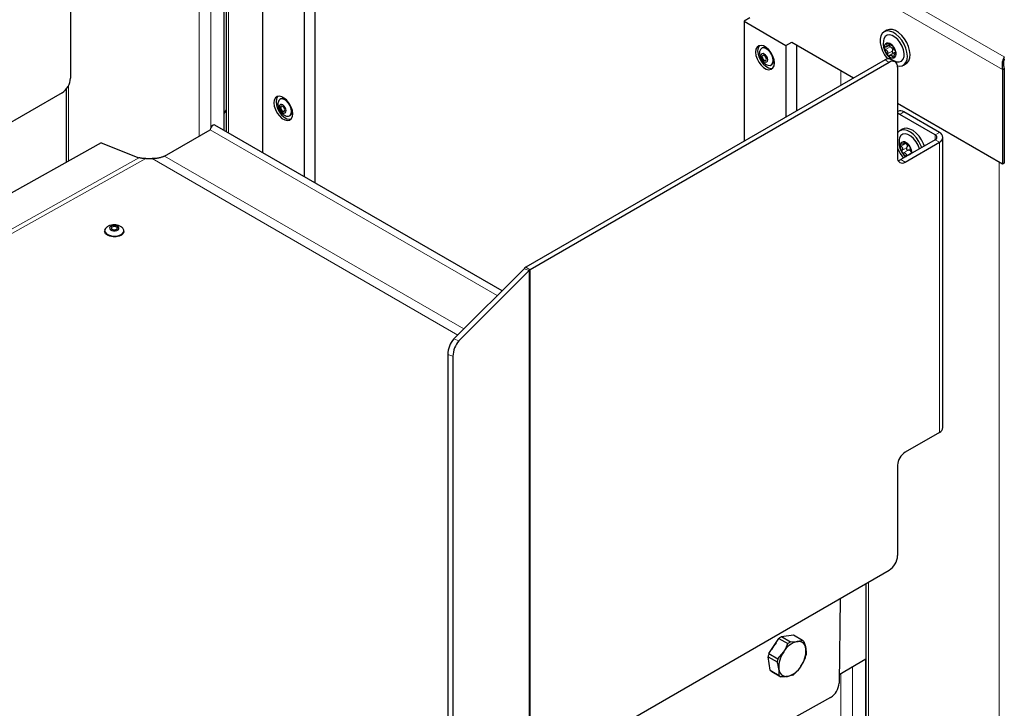
# Model space of a CAD drawing. Units: millimetres. Extents: x 0 to 420, y 0 to 297.
# Drawn here: x 308 to 325, y 153 to 164 of the extents above; entities that cross this region are included whole.
import ezdxf

# ---------------------------------------------------------------- set-up
doc = ezdxf.new("R2010")
doc.units = ezdxf.units.MM

msp = doc.modelspace()

# ---------------------------------------------------------------- linework, layer by layer
at = {"color": 8, "linetype": 'Continuous', "lineweight": 18}
for p, q in [((309.0125, 172.84267), (324.83048, 163.71114)), ((308.84305, 172.71188), (324.80195, 163.499)), ((311.23636, 162.37029), (311.23636, 169.72983)), ((311.43435, 169.61554), (311.43435, 162.5171)), ((311.73133, 169.44409), (311.73133, 162.42865)), ((322.86288, 163.9388), (322.84199, 163.92674)), ((322.9028, 163.88346), (322.82396, 163.83795)), ((322.93816, 163.80978), (322.85932, 163.76427)), ((322.92711, 163.91114), (322.92541, 163.91016)), ((323.00154, 163.76888), (322.99502, 163.76512)), ((322.88735, 163.61807), (322.81664, 163.65889)), ((322.97267, 163.72287), (322.94697, 163.70803)), ((322.06923, 163.22742), (322.06923, 163.47615)), ((322.26722, 163.36185), (322.26722, 163.34172)), ((309.03018, 161.95409), (309.03018, 163.22701)), ((323.13484, 162.78096), (323.06413, 162.74014)), ((316.26898, 159.68184), (311.42415, 162.47871)), ((323.66517, 162.39316), (323.73588, 162.43398)), ((323.14845, 162.27204), (323.13396, 162.26367)), ((323.66517, 162.39316), (323.66517, 162.31152)), ((323.66517, 162.31152), (323.73588, 162.2707)), ((323.73588, 157.37146), (323.73588, 162.2707)), ((323.16512, 162.25159), (323.08628, 162.20607)), ((323.18157, 162.17772), (323.10273, 162.1322)), ((323.20512, 162.13826), (323.12628, 162.09275)), ((323.26162, 162.08991), (323.18278, 162.04439)), ((291.58207, 151.507), (310.33756, 161.99408)), ((310.21847, 162.00823), (291.60181, 151.59878)), ((310.44182, 161.99313), (315.60155, 159.01448)), ((315.70507, 159.118), (310.65386, 162.034)), ((323.08534, 161.97679), (323.15605, 161.93597)), ((324.7421, 131.22302), (324.7421, 161.93314)), ((316.80896, 160.10631), (316.72236, 160.13517)), ((316.82485, 160.11827), (316.75414, 160.15909)), ((316.80896, 160.10631), (316.80896, 151.53263)), ((316.82485, 151.54459), (316.82485, 160.11827)), ((315.53553, 158.94847), (315.62213, 158.9196)), ((315.52213, 158.65631), (315.43553, 158.68517)), ((322.53592, 154.84152), (322.53592, 132.58644)), ((322.06923, 132.83136), (322.06923, 153.29393)), ((322.26722, 153.40822), (322.26722, 132.83136))]:
    msp.add_line(p, q, dxfattribs=at)
at = {"color": 7, "linetype": 'Continuous', "lineweight": 25}
for p, q in [((311.65355, 169.48899), (311.65355, 162.47355)), ((311.69033, 169.46776), (311.69033, 162.45232)), ((312.30409, 169.00731), (312.30409, 162.09801)), ((313.01119, 168.59911), (313.01119, 161.6898)), ((313.18797, 168.60319), (313.18797, 161.58775)), ((309.06342, 164.8783), (309.06342, 163.35137)), ((320.53481, 164.37012), (320.43581, 164.31297)), ((320.43581, 164.31297), (320.43581, 162.28447)), ((320.43581, 164.31297), (321.14292, 163.90476)), ((322.8472, 164.16189), (322.80123, 164.13536)), ((321.14292, 163.90476), (321.24192, 163.96191)), ((322.28466, 163.35178), (321.24192, 163.95375)), ((322.83639, 163.88197), (322.89353, 163.91496)), ((320.74348, 163.86174), (320.73199, 163.8551)), ((321.14292, 163.90476), (321.14292, 162.69267)), ((321.3197, 163.90884), (321.3197, 162.79472)), ((322.97347, 163.78175), (322.8942, 163.73599)), ((322.92541, 163.91016), (322.92254, 163.90876)), ((322.92292, 163.90809), (322.92855, 163.91135)), ((323.00245, 163.77466), (322.98468, 163.7644)), ((322.81664, 163.65889), (316.75414, 160.15909)), ((322.88735, 163.61807), (316.82485, 160.11827)), ((322.88719, 163.73135), (322.88934, 163.73257)), ((322.98735, 163.62797), (322.91664, 163.66879)), ((323.12621, 163.57242), (323.17217, 163.59896)), ((320.89448, 163.57364), (320.90597, 163.58027)), ((323.02878, 163.53641), (323.02878, 162.00947)), ((324.80195, 163.499), (324.83023, 163.51533)), ((324.80195, 163.499), (324.80195, 161.89858)), ((324.83023, 163.51533), (324.83023, 161.91491)), ((308.922, 163.10642), (302.8595, 159.60662)), ((308.98918, 163.16481), (308.98918, 161.93116)), ((312.61175, 163.00361), (312.60026, 162.99697)), ((324.80195, 161.89858), (323.02878, 162.92221)), ((311.69033, 162.81774), (311.65355, 162.75494)), ((323.03485, 162.79086), (323.02878, 162.78735)), ((323.73588, 162.43398), (323.13484, 162.78096)), ((312.76275, 162.71551), (312.77424, 162.72214)), ((323.66517, 162.39316), (323.06413, 162.74014)), ((310.65386, 162.034), (311.42415, 162.47871)), ((316.34968, 159.76254), (311.5026, 162.56069)), ((323.11378, 162.49087), (323.06781, 162.46434)), ((309.57969, 162.26135), (291.71627, 152.27306)), ((309.57969, 162.26135), (310.21847, 162.00823)), ((323.66517, 162.31152), (323.08534, 161.97679)), ((323.12637, 162.23824), (323.1628, 162.25927)), ((323.15605, 161.93597), (323.73588, 162.2707)), ((323.79446, 157.4531), (323.79446, 162.35234)), ((323.26473, 162.08738), (323.23025, 162.06747)), ((323.26162, 162.08991), (323.26238, 162.08683)), ((310.33756, 161.99408), (310.44182, 161.99313)), ((310.67113, 162.04365), (310.62706, 162.02459)), ((324.83023, 161.91491), (324.80195, 161.89858)), ((309.64079, 160.7805), (309.64061, 160.76713)), ((309.96558, 160.76275), (309.96576, 160.77612)), ((316.72236, 160.13517), (315.53553, 158.94847)), ((316.80896, 160.10631), (315.62213, 158.9196)), ((315.43553, 158.68517), (315.43553, 150.43811)), ((315.52213, 158.65631), (315.52213, 150.40924)), ((323.73588, 157.37146), (323.15605, 157.03673)), ((323.02878, 156.81627), (323.02878, 155.28934)), ((316.82485, 151.54459), (322.88735, 155.04439)), ((322.49492, 154.81784), (322.49492, 132.64359)), ((322.05983, 154.56667), (322.04053, 153.13706)), ((321.06672, 153.9224), (321.26978, 153.95019)), ((321.26978, 153.95019), (321.42186, 153.86239)), ((320.85705, 153.63539), (321.02565, 153.89107)), ((321.02565, 153.89107), (321.17773, 153.80328)), ((321.06672, 153.9224), (321.21881, 153.8346)), ((321.21881, 153.8346), (321.33442, 153.84037)), ((320.85705, 153.63539), (321.00913, 153.54759)), ((321.00913, 153.54759), (321.10752, 153.6673)), ((320.84222, 153.58195), (320.99431, 153.49415)), ((320.87668, 153.35406), (320.84222, 153.58195)), ((321.46775, 153.55894), (321.39753, 153.42297)), ((322.49492, 153.53967), (322.04244, 153.27846)), ((322.48642, 153.53477), (322.48642, 132.9579)), ((320.87668, 153.35406), (321.02876, 153.26626)), ((320.90293, 153.33194), (321.05501, 153.24414)), ((321.25807, 153.27193), (321.17063, 153.24991)), ((321.8969, 152.89343), (320.97778, 152.3795))]:
    msp.add_line(p, q, dxfattribs=at)
at = {"color": 7, "linetype": 'Continuous', "lineweight": 25, "flags": 128}
for points in [[(323.05175, 164.04821), (323.00042, 164.09467), (322.94711, 164.12816), (322.8947, 164.14686), (322.84601, 164.14976), (322.80367, 164.13672), (322.76995, 164.10843), (322.74668, 164.06641), (322.73511, 164.01294), (322.73587, 163.95089), (322.7489, 163.88362), (322.77352, 163.81474), (322.8084, 163.74797), (322.85164, 163.68691), (322.86066, 163.67619)], [(323.03144, 164.00336), (322.98487, 164.04435), (322.93673, 164.07121), (322.8906, 164.08196), (322.84989, 164.07578), (322.81762, 164.05316), (322.79619, 164.01575), (322.78854, 163.98238)], [(323.09771, 164.07474), (323.04638, 164.12121), (322.99308, 164.15469), (322.94067, 164.17339), (322.89197, 164.1763), (322.84963, 164.16325), (322.8472, 164.16189)], [(322.98739, 163.63793), (323.01425, 163.6291), (323.05808, 163.62679), (323.09491, 163.64133), (323.12201, 163.67163), (323.13738, 163.71545), (323.13986, 163.76953), (323.12928, 163.82987), (323.10642, 163.892), (323.07298, 163.95129), (323.03144, 164.00336)], [(323.02683, 163.56228), (323.05772, 163.55746), (323.10355, 163.56257), (323.14184, 163.58338), (323.17053, 163.61877), (323.18806, 163.66684), (323.19351, 163.72499), (323.18656, 163.79009), (323.16761, 163.85863), (323.13766, 163.92692), (323.09833, 163.99127), (323.05175, 164.04821)], [(323.17217, 163.59896), (323.1878, 163.60991), (323.21649, 163.6453), (323.23403, 163.69337), (323.23947, 163.75152), (323.23253, 163.81663), (323.21357, 163.88517), (323.18362, 163.95345), (323.14429, 164.0178), (323.09771, 164.07474)], [(320.94847, 163.60875), (320.94202, 163.66423), (320.92321, 163.72266), (320.89356, 163.7793), (320.85546, 163.82956), (320.81201, 163.86937), (320.76673, 163.89552), (320.72328, 163.90587), (320.68518, 163.89959), (320.65553, 163.87719), (320.63671, 163.84048), (320.63027, 163.79244), (320.63671, 163.73696), (320.65553, 163.67853), (320.68518, 163.62189), (320.72328, 163.57163), (320.76673, 163.53181), (320.81201, 163.50567), (320.85546, 163.49532), (320.89356, 163.5016), (320.92321, 163.524), (320.94202, 163.56071), (320.94847, 163.60875)], [(320.69595, 163.90324), (320.69088, 163.8976), (320.67207, 163.86089), (320.66562, 163.81285), (320.67207, 163.75737), (320.69088, 163.69894), (320.72054, 163.6423), (320.75863, 163.59204), (320.80208, 163.55222), (320.84737, 163.52608), (320.89082, 163.51573), (320.91814, 163.51836)], [(320.92814, 163.64804), (320.92191, 163.69472), (320.90391, 163.74352), (320.87608, 163.78917), (320.84144, 163.82671), (320.80374, 163.85208), (320.76708, 163.86253), (320.73541, 163.85692), (320.71218, 163.83586), (320.6999, 163.80164), (320.69867, 163.7907)], [(320.83533, 163.66181), (320.83102, 163.6893), (320.81876, 163.71757), (320.80041, 163.74232), (320.77876, 163.75979), (320.75711, 163.76732), (320.73876, 163.76375), (320.7265, 163.74964), (320.72219, 163.72713), (320.7265, 163.69964), (320.73876, 163.67137), (320.75711, 163.64662), (320.77876, 163.62915), (320.80041, 163.62162), (320.81876, 163.62519), (320.83102, 163.6393), (320.83533, 163.66181)], [(320.8127, 163.67488), (320.81012, 163.69137), (320.80276, 163.70833), (320.79175, 163.72318), (320.77876, 163.73367), (320.76577, 163.73818), (320.75476, 163.73604), (320.7474, 163.72757), (320.74482, 163.71406), (320.7474, 163.69757), (320.75476, 163.68061), (320.76577, 163.66576), (320.77876, 163.65528), (320.79175, 163.65076), (320.80276, 163.6529), (320.81012, 163.66137), (320.8127, 163.67488)], [(320.82371, 163.57619), (320.84144, 163.56946), (320.87608, 163.56701), (320.90391, 163.58053), (320.92191, 163.60855), (320.92814, 163.64804)], [(312.81674, 162.75062), (312.81029, 162.8061), (312.79148, 162.86453), (312.76183, 162.92116), (312.72373, 162.97143), (312.68028, 163.01124), (312.635, 163.03739), (312.59155, 163.04774), (312.55345, 163.04146), (312.5238, 163.01906), (312.50499, 162.98235), (312.49854, 162.93431), (312.50499, 162.87883), (312.5238, 162.8204), (312.55345, 162.76376), (312.59155, 162.7135), (312.635, 162.67368), (312.68028, 162.64754), (312.72373, 162.63719), (312.76183, 162.64347), (312.79148, 162.66587), (312.81029, 162.70258), (312.81674, 162.75062)], [(312.56422, 163.04511), (312.55915, 163.03947), (312.54034, 163.00276), (312.5339, 162.95472), (312.54034, 162.89924), (312.55915, 162.84081), (312.58881, 162.78417), (312.6269, 162.73391), (312.67035, 162.69409), (312.71564, 162.66795), (312.75909, 162.6576), (312.78641, 162.66023)], [(312.79641, 162.78991), (312.79018, 162.83658), (312.77218, 162.88539), (312.74435, 162.93104), (312.70971, 162.96858), (312.67202, 162.99395), (312.63535, 163.0044), (312.60368, 162.99879), (312.58045, 162.97773), (312.56817, 162.94351), (312.56694, 162.93257)], [(312.7036, 162.80368), (312.6993, 162.83117), (312.68703, 162.85944), (312.66868, 162.88419), (312.64703, 162.90166), (312.62539, 162.90919), (312.60703, 162.90562), (312.59477, 162.89151), (312.59047, 162.869), (312.59477, 162.84151), (312.60703, 162.81324), (312.62539, 162.78849), (312.64703, 162.77102), (312.66868, 162.76349), (312.68703, 162.76706), (312.6993, 162.78117), (312.7036, 162.80368)], [(312.68097, 162.81675), (312.67839, 162.83324), (312.67103, 162.8502), (312.66002, 162.86505), (312.64703, 162.87553), (312.63405, 162.88005), (312.62303, 162.87791), (312.61568, 162.86944), (312.61309, 162.85593), (312.61568, 162.83944), (312.62303, 162.82248), (312.63405, 162.80763), (312.64703, 162.79715), (312.66002, 162.79263), (312.67103, 162.79477), (312.67839, 162.80324), (312.68097, 162.81675)], [(312.69199, 162.71805), (312.70971, 162.71133), (312.74435, 162.70888), (312.77218, 162.7224), (312.79018, 162.75042), (312.79641, 162.78991)], [(323.06413, 162.74014), (323.03654, 162.75292), (323.02878, 162.75536)], [(311.5026, 162.56069), (311.48836, 162.56365), (311.47083, 162.55789), (311.45318, 162.54398), (311.43812, 162.52405), (311.42792, 162.50113), (311.42415, 162.47871)], [(323.43692, 162.17976), (323.42281, 162.21668), (323.38867, 162.28375), (323.346, 162.34537), (323.29709, 162.39824), (323.24458, 162.43949), (323.1913, 162.46691), (323.14012, 162.47902), (323.0938, 162.47516), (323.05485, 162.45555), (323.02878, 162.42676)], [(323.48289, 162.20629), (323.46877, 162.24321), (323.43463, 162.31028), (323.39196, 162.3719), (323.34305, 162.42477), (323.29054, 162.46603), (323.23726, 162.49345), (323.18608, 162.50555), (323.13977, 162.5017), (323.11378, 162.49087)], [(323.39651, 162.15643), (323.39604, 162.15818), (323.37331, 162.22031), (323.33997, 162.27966), (323.2985, 162.33183), (323.25197, 162.37296), (323.20383, 162.39999), (323.15765, 162.41091), (323.11687, 162.40492), (323.08449, 162.38246), (323.06293, 162.3452), (323.05512, 162.31136)], [(323.03794, 161.96), (323.06051, 161.96528), (323.08534, 161.97679)], [(309.83555, 160.67417), (309.78209, 160.67358), (309.73091, 160.68288), (309.68756, 160.70108), (309.65672, 160.72619), (309.64174, 160.75551), (309.64061, 160.76713)], [(309.6785, 160.8386), (309.65224, 160.81373), (309.64097, 160.78413), (309.64728, 160.75389), (309.67051, 160.7263), (309.70812, 160.70434), (309.75604, 160.6904), (309.80908, 160.68599), (309.86149, 160.69158), (309.9076, 160.70657), (309.9424, 160.72933), (309.96212, 160.7574), (309.96463, 160.78774), (309.94965, 160.81706), (309.93088, 160.83431)], [(309.78784, 160.86311), (309.75906, 160.85651), (309.7371, 160.84411), (309.72529, 160.8278), (309.72543, 160.81006), (309.73752, 160.7936), (309.75969, 160.78091), (309.78858, 160.77394), (309.81979, 160.77374), (309.84857, 160.78034), (309.87054, 160.79274), (309.88235, 160.80905), (309.8822, 160.82679), (309.87012, 160.84325), (309.84795, 160.85593), (309.81905, 160.86291), (309.78784, 160.86311)], [(309.79423, 160.84524), (309.77696, 160.84127), (309.76378, 160.83383), (309.7567, 160.82405), (309.75679, 160.81341), (309.76404, 160.80353), (309.77734, 160.79592), (309.79468, 160.79173), (309.8134, 160.79161), (309.83067, 160.79557), (309.84385, 160.80301), (309.85094, 160.8128), (309.85085, 160.82344), (309.8436, 160.83332), (309.83029, 160.84093), (309.81296, 160.84511), (309.79423, 160.84524)], [(309.96558, 160.76275), (309.96541, 160.75912), (309.95414, 160.72951), (309.9265, 160.70374), (309.88549, 160.68461), (309.83555, 160.67417)]]:
    msp.add_lwpolyline(points, dxfattribs=at)
at = {"color": 7, "linetype": 'Continuous', "lineweight": 25}
for centre, radius, start, end in [((323.11521, 163.94134), 0.32924, 172.839519, 247.155104), ((322.87557, 163.8804), 0.0717, 115.860371, 195.397289), ((322.85765, 163.84036), 0.10541, 36.59988, 97.278773), ((320.77709, 163.7691), 0.09854, 43.854655, 109.944596), ((323.03002, 163.89162), 0.22562, 187.705192, 223.574573), ((322.77881, 163.74769), 0.22562, 7.705192, 43.574573), ((322.93327, 163.75891), 0.0717, 295.860371, 15.397289), ((320.83818, 163.65704), 0.10241, 311.447297, 14.742699), ((322.87523, 163.57712), 0.1006, 65.692881, 125.617577), ((322.95119, 163.79894), 0.10541, 216.59988, 277.278773), ((322.94256, 163.55039), 0.08734, 350.785963, 129.203285), ((308.75637, 163.36535), 0.30736, 302.605478, 357.394522), ((312.64537, 162.91097), 0.09854, 43.854688, 109.944601), ((312.70645, 162.79891), 0.10241, 311.447291, 14.742666), ((323.07626, 162.69918), 0.1006, 54.382423, 114.307119), ((323.7049, 162.35234), 0.08732, 290.783421, 69.216579), ((323.38179, 162.27032), 0.32924, 172.839519, 228.778462), ((323.12792, 162.22281), 0.05359, 73.617396, 171.373592), ((323.08771, 162.11236), 0.17106, 27.752189, 71.131599), ((323.64968, 162.35234), 0.04366, 290.783421, 69.216579), ((323.54619, 162.36534), 0.55247, 200.52257, 221.069727), ((323.25297, 162.20458), 0.17997, 171.60785, 213.497524), ((323.26622, 162.19486), 0.18629, 208.750153, 241.89103), ((323.07119, 162.08638), 0.19837, 359.059261, 32.174101), ((323.10637, 161.99689), 0.07861, 170.785963, 309.203285), ((316.82945, 160.02591), 0.15299, 119.486672, 134.424249), ((316.86251, 160.05168), 0.0765, 119.486672, 134.424249), ((315.85034, 158.67826), 0.41487, 139.360515, 179.046054), ((315.93694, 158.6494), 0.41487, 139.360515, 179.046054), ((323.69437, 157.46308), 0.10059, 294.374658, 354.305201), ((323.30511, 156.8037), 0.27662, 122.605478, 177.394522), ((322.72173, 155.30332), 0.30736, 302.605478, 357.394522), ((321.34561, 153.49146), 0.49173, 138.733802, 154.463604), ((321.30105, 153.57258), 0.42105, 123.816717, 130.850573), ((321.42458, 153.48688), 0.36481, 104.309115, 150.358174), ((321.45314, 153.48479), 0.42105, 123.816717, 130.850573), ((321.35224, 153.71437), 0.12725, 1.724224, 98.048304), ((321.35581, 153.75735), 0.12409, 41.936715, 57.835812), ((321.35095, 153.46961), 0.52098, 161.445044, 167.547268), ((321.47273, 153.40702), 0.44847, 144.523018, 184.469293), ((321.03232, 153.68326), 0.44847, 324.523018, 4.469293), ((320.97384, 153.72473), 0.52098, 341.445044, 347.547268), ((321.50303, 153.38181), 0.52098, 161.445044, 167.547268), ((320.96899, 153.43698), 0.12409, 221.936715, 237.835812), ((321.15281, 153.3759), 0.12725, 181.724224, 278.048304), ((321.08046, 153.6034), 0.36481, 284.309115, 330.358174), ((321.02374, 153.62175), 0.42105, 303.816717, 310.850573), ((321.12107, 153.34919), 0.12409, 221.936715, 237.835812), ((321.7337, 153.15379), 0.30729, 302.081119, 356.879536)]:
    msp.add_arc(centre, radius, start, end, dxfattribs=at)
for points, knots in [([(322.84199, 163.92674), (322.84437, 163.92159), (322.84914, 163.91127), (322.84922, 163.89718), (322.8434, 163.88625), (322.83306, 163.87924), (322.82407, 163.87813), (322.81973, 163.8776)], [0, 0, 0, 0, 0.211137629, 0.422854829, 0.6241608, 0.818615808, 1, 1, 1, 1]), ([(322.84429, 163.94492), (322.84411, 163.94486), (322.84248, 163.94432), (322.84007, 163.94241), (322.83866, 163.93797), (322.83926, 163.9325), (322.84112, 163.92858), (322.84199, 163.92674)], [0, 0, 0, 0, 0.032023398, 0.279799972, 0.527902691, 0.779556712, 1, 1, 1, 1]), ([(322.86778, 163.93469), (322.86573, 163.93655), (322.86161, 163.94026), (322.85485, 163.94395), (322.84877, 163.94568), (322.8457, 163.94516), (322.84429, 163.94492)], [0, 0, 0, 0, 0.26161946, 0.52378539, 0.78065416, 1, 1, 1, 1]), ([(322.91848, 163.90678), (322.91509, 163.90698), (322.90847, 163.90736), (322.89463, 163.91384), (322.88046, 163.92301), (322.87191, 163.93089), (322.86778, 163.93469)], [0, 0, 0, 0, 0.26839268, 0.52358721, 0.77010011, 1, 1, 1, 1]), ([(320.69881, 163.78958), (320.69869, 163.78889), (320.69587, 163.77329), (320.70015, 163.74061), (320.71287, 163.69259), (320.73882, 163.64527), (320.7755, 163.60623), (320.8051, 163.58293), (320.82256, 163.57707), (320.82381, 163.57665)], [0, 0, 0, 0, 0.00802254, 0.18276753, 0.37052987, 0.57869014, 0.78765391, 0.98485017, 1, 1, 1, 1]), ([(322.81973, 163.8776), (322.8176, 163.8773), (322.81333, 163.87669), (322.8088, 163.87284), (322.8063, 163.86756), (322.8064, 163.86332), (322.80644, 163.86137)], [0, 0, 0, 0, 0.26149794, 0.5236671, 0.78053892, 1, 1, 1, 1]), ([(322.80644, 163.86137), (322.80647, 163.86108), (322.80678, 163.85854), (322.8083, 163.85351), (322.81242, 163.84683), (322.81786, 163.84132), (322.82201, 163.83902), (322.82396, 163.83795)], [0, 0, 0, 0, 0.03190906, 0.27968657, 0.52778865, 0.7794407, 1, 1, 1, 1]), ([(322.82396, 163.83795), (322.82939, 163.83487), (322.84028, 163.82869), (322.8531, 163.81365), (322.8606, 163.79644), (322.86272, 163.77915), (322.86043, 163.76911), (322.85932, 163.76427)], [0, 0, 0, 0, 0.211175563, 0.422890196, 0.624193804, 0.818649106, 1, 1, 1, 1]), ([(322.85932, 163.76427), (322.8588, 163.76186), (322.85777, 163.75703), (322.85905, 163.74893), (322.86205, 163.74158), (322.86514, 163.73783), (322.86657, 163.7361)], [0, 0, 0, 0, 0.26162062, 0.52378653, 0.78065526, 1, 1, 1, 1]), ([(322.88443, 163.9097), (322.88431, 163.90823), (322.88402, 163.90466), (322.88624, 163.8984), (322.89044, 163.89199), (322.89619, 163.88665), (322.90064, 163.8845), (322.9028, 163.88346)], [0, 0, 0, 0, 0.14891752, 0.36203883, 0.57579002, 0.79511819, 1, 1, 1, 1]), ([(322.9028, 163.88346), (322.90853, 163.88065), (322.92001, 163.875), (322.93339, 163.8605), (322.94078, 163.8437), (322.94264, 163.82599), (322.93971, 163.81538), (322.93816, 163.80978)], [0, 0, 0, 0, 0.210520265, 0.421908906, 0.615291546, 0.796941257, 1, 1, 1, 1]), ([(322.94227, 163.90321), (322.94205, 163.90344), (322.94013, 163.90544), (322.93637, 163.90867), (322.93152, 163.91125), (322.9281, 163.91189), (322.9269, 163.91104), (322.92652, 163.91078)], [0, 0, 0, 0, 0.0358078, 0.3128562, 0.59026928, 0.87165323, 1, 1, 1, 1]), ([(322.93816, 163.80978), (322.93748, 163.80727), (322.93613, 163.80222), (322.93709, 163.79379), (322.94014, 163.78608), (322.94492, 163.77989), (322.95072, 163.77585), (322.95667, 163.77403), (322.96029, 163.77477), (322.96194, 163.7751)], [0, 0, 0, 0, 0.15479983, 0.3100246, 0.45944842, 0.60265509, 0.74271822, 0.88319685, 1, 1, 1, 1]), ([(322.95543, 163.87845), (322.95506, 163.88036), (322.95434, 163.88417), (322.95114, 163.89116), (322.94698, 163.89784), (322.94376, 163.90152), (322.94227, 163.90321)], [0, 0, 0, 0, 0.26162062, 0.52378653, 0.78065526, 1, 1, 1, 1]), ([(322.99079, 163.80477), (322.98742, 163.80905), (322.98067, 163.81761), (322.97115, 163.83456), (322.96319, 163.8515), (322.9575, 163.86673), (322.9561, 163.87464), (322.95543, 163.87845)], [0, 0, 0, 0, 0.21117556, 0.4228902, 0.6241938, 0.81864911, 1, 1, 1, 1]), ([(322.97276, 163.71598), (322.97244, 163.72232), (322.9718, 163.73503), (322.97503, 163.75102), (322.9804, 163.7617), (322.98716, 163.76664), (322.99246, 163.76562), (322.99502, 163.76512)], [0, 0, 0, 0, 0.21113763, 0.42285483, 0.6241608, 0.81861581, 1, 1, 1, 1]), ([(322.97383, 163.7811), (322.97639, 163.78266), (322.98337, 163.78692), (322.99361, 163.78772), (322.99966, 163.78443), (323.00126, 163.78356)], [0, 0, 0, 0, 0.29925839, 0.81563765, 1, 1, 1, 1]), ([(323.0024, 163.77794), (323.00236, 163.77823), (323.00207, 163.78078), (323.00092, 163.78602), (322.9981, 163.79345), (322.99455, 163.80005), (322.99199, 163.80327), (322.99079, 163.80477)], [0, 0, 0, 0, 0.03190906, 0.27968657, 0.52778865, 0.7794407, 1, 1, 1, 1]), ([(322.99502, 163.76512), (322.99627, 163.76492), (322.99877, 163.76451), (323.00139, 163.76725), (323.00273, 163.77187), (323.0025, 163.77603), (323.0024, 163.77794)], [0, 0, 0, 0, 0.26149794, 0.5236671, 0.78053892, 1, 1, 1, 1]), ([(322.86657, 163.7361), (322.86679, 163.73587), (322.86872, 163.73387), (322.87283, 163.7309), (322.87907, 163.72886), (322.88292, 163.72963), (322.88486, 163.73002)], [0, 0, 0, 0, 0.04108033, 0.35892278, 0.67718361, 1, 1, 1, 1]), ([(322.89457, 163.73532), (322.89698, 163.73683), (322.90353, 163.74089), (322.91603, 163.74048), (322.9291, 163.73419), (322.93977, 163.72285), (322.94463, 163.71285), (322.94697, 163.70803)], [0, 0, 0, 0, 0.13573569, 0.36769791, 0.58825343, 0.80130573, 1, 1, 1, 1]), ([(322.94697, 163.70803), (322.94814, 163.70567), (322.95049, 163.70093), (322.95534, 163.69614), (322.96026, 163.69374), (322.96319, 163.69418), (322.96454, 163.69439)], [0, 0, 0, 0, 0.26161946, 0.52378539, 0.78065416, 1, 1, 1, 1]), ([(322.96454, 163.69439), (322.96473, 163.69445), (322.96637, 163.695), (322.96915, 163.69712), (322.97186, 163.70231), (322.97315, 163.70887), (322.97288, 163.71372), (322.97276, 163.71598)], [0, 0, 0, 0, 0.0320234, 0.27979997, 0.52790269, 0.77955671, 1, 1, 1, 1]), ([(324.83048, 163.71114), (324.8238, 163.69936), (324.81043, 163.6758), (324.79533, 163.62424), (324.78961, 163.56756), (324.79429, 163.52478), (324.80071, 163.50318), (324.80195, 163.499)], [0, 0, 0, 0, 0.2358122, 0.47170275, 0.70759387, 0.94348505, 1, 1, 1, 1]), ([(324.83048, 163.67848), (324.82747, 163.66974), (324.821, 163.651), (324.81477, 163.61023), (324.81525, 163.56204), (324.82515, 163.53117), (324.83023, 163.51533)], [0, 0, 0, 0, 0.22246068, 0.47702564, 0.73167182, 1, 1, 1, 1]), ([(312.56708, 162.93145), (312.56696, 162.93076), (312.56414, 162.91516), (312.56842, 162.88248), (312.58114, 162.83446), (312.60709, 162.78714), (312.64377, 162.7481), (312.67337, 162.7248), (312.69083, 162.71894), (312.69208, 162.71852)], [0, 0, 0, 0, 0.008022538, 0.182767532, 0.370529872, 0.578690141, 0.787653909, 0.984850171, 1, 1, 1, 1]), ([(323.13396, 162.26367), (323.1347, 162.25923), (323.1362, 162.25034), (323.13142, 162.24077), (323.12161, 162.23539), (323.10845, 162.23429), (323.09864, 162.2369), (323.0939, 162.23815)], [0, 0, 0, 0, 0.21117594, 0.42289055, 0.62419413, 0.81864943, 1, 1, 1, 1]), ([(323.14303, 162.27423), (323.14281, 162.27428), (323.14083, 162.27471), (323.1375, 162.27464), (323.13436, 162.27246), (323.13304, 162.26865), (323.13367, 162.26525), (323.13396, 162.26367)], [0, 0, 0, 0, 0.03202449, 0.27980106, 0.52790378, 0.77955782, 1, 1, 1, 1]), ([(323.16513, 162.25629), (323.16355, 162.25846), (323.16038, 162.26281), (323.15428, 162.26847), (323.14822, 162.27254), (323.14467, 162.2737), (323.14303, 162.27423)], [0, 0, 0, 0, 0.26162062, 0.52378653, 0.78065526, 1, 1, 1, 1]), ([(323.15911, 162.25714), (323.15928, 162.25691), (323.1608, 162.25474), (323.16309, 162.25307), (323.16512, 162.25159)], [0, 0, 0, 0, 0.10844804, 1, 1, 1, 1]), ([(323.22163, 162.20794), (323.21862, 162.20855), (323.21259, 162.20978), (323.20035, 162.21806), (323.18725, 162.22957), (323.1748, 162.24274), (323.16828, 162.25188), (323.16513, 162.25629)], [0, 0, 0, 0, 0.211175563, 0.422890196, 0.624193804, 0.818649106, 1, 1, 1, 1]), ([(323.07493, 162.23085), (323.07488, 162.23061), (323.07443, 162.22854), (323.07451, 162.22409), (323.07683, 162.21734), (323.08089, 162.211), (323.08456, 162.20764), (323.08628, 162.20607)], [0, 0, 0, 0, 0.0320234, 0.27979997, 0.52790269, 0.77955671, 1, 1, 1, 1]), ([(323.0939, 162.23815), (323.09157, 162.23874), (323.08689, 162.23991), (323.08093, 162.23872), (323.07668, 162.23565), (323.07548, 162.23236), (323.07493, 162.23085)], [0, 0, 0, 0, 0.26161946, 0.52378539, 0.78065416, 1, 1, 1, 1]), ([(323.08628, 162.20607), (323.09107, 162.20161), (323.10066, 162.19269), (323.10977, 162.17579), (323.11284, 162.15878), (323.11034, 162.14347), (323.10521, 162.13587), (323.10273, 162.1322)], [0, 0, 0, 0, 0.21113763, 0.42285483, 0.6241608, 0.81861581, 1, 1, 1, 1]), ([(323.10273, 162.1322), (323.10153, 162.13036), (323.09914, 162.12667), (323.09832, 162.11928), (323.09955, 162.1118), (323.10184, 162.10732), (323.1029, 162.10526)], [0, 0, 0, 0, 0.26149794, 0.5236671, 0.78053892, 1, 1, 1, 1]), ([(323.1029, 162.10526), (323.10307, 162.10497), (323.1046, 162.10247), (323.1082, 162.09819), (323.1143, 162.09401), (323.12062, 162.09201), (323.12448, 162.09251), (323.12628, 162.09275)], [0, 0, 0, 0, 0.03190906, 0.27968657, 0.52778865, 0.7794407, 1, 1, 1, 1]), ([(323.12628, 162.09275), (323.13135, 162.09332), (323.14152, 162.09448), (323.15705, 162.0881), (323.16971, 162.07634), (323.17858, 162.0611), (323.18141, 162.04983), (323.18278, 162.04439)], [0, 0, 0, 0, 0.21117556, 0.4228902, 0.6241938, 0.81864911, 1, 1, 1, 1]), ([(323.18157, 162.17772), (323.18021, 162.17577), (323.17748, 162.17188), (323.17632, 162.16416), (323.17755, 162.15625), (323.181, 162.14899), (323.18609, 162.14311), (323.19231, 162.13913), (323.19895, 162.13729), (323.20311, 162.13794), (323.20512, 162.13826)], [0, 0, 0, 0, 0.1331661, 0.26676177, 0.39536465, 0.51861584, 0.63916023, 0.7600609, 0.88411598, 1, 1, 1, 1]), ([(323.17967, 162.2381), (323.18333, 162.23286), (323.19039, 162.22275), (323.19316, 162.20597), (323.19047, 162.19019), (323.18465, 162.18203), (323.18157, 162.17772)], [0, 0, 0, 0, 0.26485224, 0.51076467, 0.7417522, 1, 1, 1, 1]), ([(323.20512, 162.13826), (323.2105, 162.13907), (323.22129, 162.14068), (323.23708, 162.13464), (323.24769, 162.12595), (323.25125, 162.11892), (323.25218, 162.1171)], [0, 0, 0, 0, 0.30814709, 0.61756525, 0.9006273, 1, 1, 1, 1]), ([(323.2391, 162.19201), (323.23892, 162.1923), (323.23741, 162.19481), (323.23418, 162.1993), (323.22938, 162.20423), (323.22494, 162.20732), (323.22268, 162.20774), (323.22163, 162.20794)], [0, 0, 0, 0, 0.03190906, 0.27968657, 0.52778865, 0.7794407, 1, 1, 1, 1]), ([(323.24518, 162.16848), (323.24549, 162.16981), (323.24613, 162.17248), (323.24503, 162.17878), (323.24264, 162.18558), (323.24021, 162.18998), (323.2391, 162.19201)], [0, 0, 0, 0, 0.26149794, 0.5236671, 0.78053892, 1, 1, 1, 1]), ([(323.26162, 162.09461), (323.2589, 162.10026), (323.25344, 162.11158), (323.24764, 162.13038), (323.24412, 162.14713), (323.24304, 162.16037), (323.24448, 162.16584), (323.24518, 162.16848)], [0, 0, 0, 0, 0.21113763, 0.42285483, 0.6241608, 0.81861581, 1, 1, 1, 1]), ([(323.26651, 162.08138), (323.26588, 162.0838), (323.26466, 162.08847), (323.26261, 162.09261), (323.26162, 162.09461)], [0, 0, 0, 0, 0.51678731, 1, 1, 1, 1]), ([(323.18278, 162.04439), (323.18338, 162.04163), (323.18413, 162.03822), (323.18584, 162.03551), (323.18617, 162.035)], [0, 0, 0, 0, 0.811542589, 1, 1, 1, 1]), ([(323.21938, 162.05417), (323.22158, 162.05797), (323.22611, 162.06577), (323.23512, 162.07066), (323.24134, 162.06921), (323.24425, 162.06853)], [0, 0, 0, 0, 0.33535372, 0.68913477, 1, 1, 1, 1]), ([(309.77641, 160.87367), (309.76249, 160.87128), (309.73149, 160.86597), (309.69821, 160.85337), (309.68237, 160.84038), (309.67986, 160.83833)], [0, 0, 0, 0, 0.40704203, 0.90625923, 1, 1, 1, 1]), ([(309.92984, 160.83369), (309.92614, 160.83677), (309.91074, 160.84959), (309.87647, 160.86381), (309.82831, 160.87594), (309.79399, 160.87444), (309.77641, 160.87367)], [0, 0, 0, 0, 0.08943795, 0.37194156, 0.67826918, 1, 1, 1, 1]), ([(321.10752, 153.6673), (321.11469, 153.67857), (321.14239, 153.72206), (321.16269, 153.76871), (321.17773, 153.80328)], [0, 0, 0, 0, 0.25913695, 1, 1, 1, 1]), ([(321.33442, 153.84037), (321.3431, 153.84169), (321.37661, 153.84678), (321.4026, 153.85575), (321.42186, 153.86239)], [0, 0, 0, 0, 0.25913695, 1, 1, 1, 1]), ([(321.44811, 153.84028), (321.45543, 153.81767), (321.46906, 153.77552), (321.47614, 153.73636), (321.47943, 153.7182)], [0, 0, 0, 0, 0.536346641, 1, 1, 1, 1]), ([(321.47943, 153.7182), (321.48225, 153.69046), (321.48604, 153.65319), (321.48328, 153.62069), (321.48257, 153.61239)], [0, 0, 0, 0, 0.74463811, 1, 1, 1, 1]), ([(321.02562, 153.37207), (321.02234, 153.39023), (321.01526, 153.4294), (321.00162, 153.47155), (320.99431, 153.49415)], [0, 0, 0, 0, 0.46365336, 1, 1, 1, 1]), ([(321.02876, 153.26626), (321.02947, 153.27456), (321.03223, 153.30707), (321.02844, 153.34433), (321.02562, 153.37207)], [0, 0, 0, 0, 0.25536189, 1, 1, 1, 1]), ([(321.39753, 153.42297), (321.38999, 153.41191), (321.36087, 153.36924), (321.32542, 153.33134), (321.29915, 153.30326)], [0, 0, 0, 0, 0.25913695, 1, 1, 1, 1]), ([(321.17063, 153.24991), (321.16158, 153.2488), (321.12666, 153.24453), (321.0855, 153.24431), (321.05501, 153.24414)], [0, 0, 0, 0, 0.25913695, 1, 1, 1, 1])]:
    msp.add_open_spline(points, degree=3, knots=knots, dxfattribs=at)
for points in [[(310.33756, 161.99408), (310.31664, 161.99414), (310.27481, 161.99426), (310.23725, 162.00358), (310.21847, 162.00823)], [(310.65386, 162.034), (310.64097, 162.02936), (310.61518, 162.0201), (310.56341, 162.004), (310.50472, 161.99214), (310.46279, 161.9928), (310.44182, 161.99313)]]:
    msp.add_open_spline(points, degree=3, dxfattribs=at)

doc.saveas('drawing.dxf')
